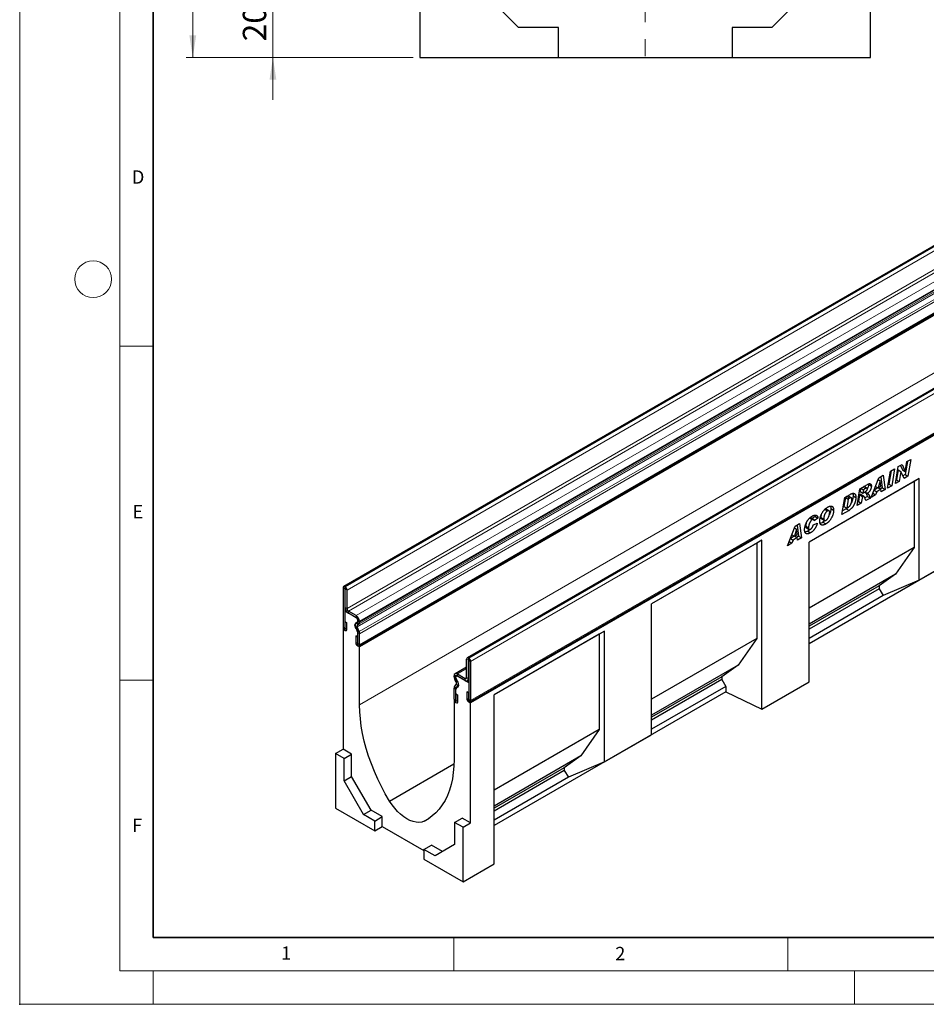
# Model space of a CAD drawing. Units: millimetres. Extents: x 0 to 420, y 0 to 297.
# Drawn here: x 0 to 136, y 0 to 147 of the extents above; entities that cross this region are included whole.
import ezdxf

# ---------------------------------------------------------------- set-up
doc = ezdxf.new("R2010")
doc.units = ezdxf.units.MM
doc.header["$PDSIZE"] = -1
doc.linetypes.add('CENTERX2', pattern=[20.32, 12.7, -2.54, 2.54, -2.54])
doc.styles.add('SLDTEXTSTYLE0', font='TXT', dxfattribs={"width": 0.605})
doc.styles.add('SLDTEXTSTYLE1', font='TXT', dxfattribs={"width": 0.75})
doc.dimstyles.new('SLDDIMSTYLE0', dxfattribs={"dimtxt": 3.5, "dimasz": 3.302, "dimexe": 0, "dimexo": 0.0625, "dimgap": 0.875, "dimtad": 1, "dimlfac": 2, "dimrnd": 1e-09, "dimzin": 12, "dimdsep": 46, "dimtxsty": 'SLDTEXTSTYLE1', "dimsah": 1, "dimcen": 0.09, "dimadec": 0, "dimazin": 3, "dimtfac": 1, "dimtmove": 0, "dimatfit": 0, "dimfxl": 1, "dimfrac": 2, "dimtolj": 1, "dimtzin": 12, "dimarcsym": 0})
doc.dimstyles.new('SLDDIMSTYLE1', dxfattribs={"dimtxt": 3.5, "dimasz": 3.302, "dimexe": 0, "dimexo": 0.0625, "dimgap": 0.875, "dimtad": 1, "dimlfac": 2, "dimrnd": 1e-09, "dimzin": 12, "dimdsep": 46, "dimtxsty": 'SLDTEXTSTYLE1', "dimsah": 1, "dimcen": 0.09, "dimadec": 0, "dimazin": 3, "dimtfac": 1, "dimtofl": 0, "dimtmove": 0, "dimatfit": 3, "dimfxl": 1, "dimfrac": 2, "dimtolj": 1, "dimtzin": 12, "dimarcsym": 0})

# ---------------------------------------------------------------- blocks, each defined once
blk = doc.blocks.new('_D')
at = {"color": 179, "linetype": 'Continuous', "lineweight": 18}
for p, q in [((37.92, 151.69), (37.92, 158.04)), ((92.67, 151.69), (36.92, 151.69)), ((37.92, 151.69), (37.92, 141.69)), ((58.92, 141.69), (36.92, 141.69)), ((37.92, 141.69), (37.92, 135.34))]:
    blk.add_line(p, q, dxfattribs=at)
for points in [[(37.92, 151.69), (38.43, 154.99), (37.41, 154.99)], [(37.92, 141.69), (37.41, 138.38), (38.43, 138.38)]]:
    blk.add_solid(points, dxfattribs=at)
at = {"color": 179, "linetype": 'Continuous', "lineweight": 18, "insert": (33.41, 144.1), "char_height": 3.5, "attachment_point": 1, "rotation": 90, "style": 'SLDTEXTSTYLE1'}
blk.add_mtext('20', dxfattribs=at)
blk = doc.blocks.new('_D_4')
at = {"color": 179, "linetype": 'Continuous', "lineweight": 18}
for p, q in [((59.92, 241.69), (24.92, 241.69)), ((25.92, 241.69), (25.92, 141.69)), ((58.92, 141.69), (24.92, 141.69))]:
    blk.add_line(p, q, dxfattribs=at)
for centre, start, end in [((23.14, 190.01), 63.4349, 116.5651), ((23.14, 193.36), 243.4349, 296.5651)]:
    blk.add_arc(centre, 6.21, start, end, dxfattribs=at)
for points in [[(25.92, 241.69), (25.41, 238.38), (26.43, 238.38)], [(25.92, 141.69), (26.43, 144.99), (25.41, 144.99)]]:
    blk.add_solid(points, dxfattribs=at)
at = {"color": 179, "linetype": 'Continuous', "lineweight": 18, "insert": (21.41, 187.81), "char_height": 3.5, "attachment_point": 1, "rotation": 90, "style": 'SLDTEXTSTYLE1'}
blk.add_mtext('200', dxfattribs=at)

msp = doc.modelspace()

# ---------------------------------------------------------------- linework, layer by layer
at = {"color": 7, "linetype": 'Continuous', "lineweight": 18}
for p, q in [((0, 0), (0, 297)), ((15, 292), (15, 5)), ((15, 98.5), (20, 98.5)), ((15, 48.5), (20, 48.5)), ((65, 10), (65, 5)), ((115, 10), (115, 5)), ((15, 5), (415, 5)), ((20, 5), (20, 0)), ((125, 5), (125, 0)), ((0, 0), (420, 0))]:
    msp.add_line(p, q, dxfattribs=at)
at = {"color": 7, "linetype": 'Continuous', "lineweight": 35}
for p, q in [((20, 287), (20, 10)), ((20, 10), (415, 10))]:
    msp.add_line(p, q, dxfattribs=at)
at = {"color": 179, "linetype": 'CENTERX2', "lineweight": 18}
msp.add_line((93.6716, 240.9432), (93.6716, 139.6862), dxfattribs=at)
at = {"color": 7, "linetype": 'Continuous', "lineweight": 25}
for p, q in [((59.9216, 166.6862), (59.9216, 141.6862)), ((127.4216, 141.6862), (127.4216, 166.6862)), ((74.7145, 146.1862), (64.4216, 156.4791)), ((122.9216, 156.4791), (112.6287, 146.1862)), ((80.6716, 146.1862), (74.7145, 146.1862)), ((80.6716, 141.6862), (80.6716, 146.1862)), ((106.6716, 146.1862), (106.6716, 141.6862)), ((112.6287, 146.1862), (106.6716, 146.1862)), ((189.9304, 144.1599), (48.509, 62.5191)), ((59.9216, 141.6862), (80.6716, 141.6862)), ((80.6716, 141.6862), (106.6716, 141.6862)), ((106.6716, 141.6862), (127.4216, 141.6862)), ((50.8161, 53.6237), (192.2375, 135.2645)), ((192.3222, 135.1178), (50.9009, 53.477)), ((208.4209, 133.4856), (66.9996, 51.8447)), ((67.4329, 45.2559), (208.8542, 126.8967)), ((207.525, 125.9334), (67.5179, 45.109)), ((132.9219, 81.2508), (132.5854, 79.2601)), ((132.6103, 79.7389), (132.8598, 81.215)), ((132.8598, 81.215), (133.4379, 81.5487)), ((133.4379, 81.5487), (133.0096, 79.0152)), ((129.9567, 77.2527), (130.3826, 79.7849)), ((130.4898, 79.8468), (130.1552, 77.8572)), ((130.3826, 79.7849), (131.0053, 80.1444)), ((131.0053, 80.1444), (130.5794, 77.6122)), ((131.1189, 77.9237), (131.546, 80.4565)), ((131.5203, 79.9702), (131.2728, 78.5023)), ((131.5255, 79.9733), (131.5203, 79.9702)), ((131.5203, 79.9702), (131.9445, 79.7253)), ((131.5255, 79.9733), (131.9498, 79.7283)), ((131.546, 80.4565), (132.1237, 80.7901)), ((131.9445, 79.7253), (131.6971, 78.2574)), ((131.8765, 80.6473), (132.1808, 79.9808)), ((131.9498, 79.7283), (131.9445, 79.7253)), ((132.4287, 78.6798), (131.9498, 79.7283)), ((132.1237, 80.7901), (132.6051, 79.7359)), ((132.1808, 79.9808), (132.6051, 79.7359)), ((132.6051, 79.7359), (132.6103, 79.7389)), ((134.6944, 78.6813), (118.1948, 69.1563)), ((133.9255, 78.2373), (118.1948, 69.1561)), ((127.5088, 75.8396), (128.6261, 78.7709)), ((128.8664, 78.3162), (128.5273, 77.2886)), ((128.5274, 78.5119), (128.8664, 78.3162)), ((128.5293, 78.5169), (128.8716, 78.3193)), ((128.6261, 78.7709), (129.3015, 79.1608)), ((128.8716, 78.3193), (128.8664, 78.3162)), ((128.9303, 77.5213), (128.8716, 78.3193)), ((128.9394, 78.9518), (129.1673, 77.2869)), ((129.3015, 79.1608), (129.5916, 77.0419)), ((131.6971, 78.2574), (131.1189, 77.9237)), ((131.2728, 78.5023), (131.2104, 78.4663)), ((131.2728, 78.5023), (131.6971, 78.2574)), ((132.5854, 79.2601), (132.2516, 79.0674)), ((133.0096, 79.0152), (132.4287, 78.6798)), ((132.5854, 79.2601), (133.0096, 79.0152)), ((134.6944, 78.6813), (133.9255, 78.2373)), ((133.9255, 78.2373), (133.9255, 68.3391)), ((134.6944, 63.4757), (134.6944, 78.6813)), ((125.3952, 74.6194), (125.8167, 77.1491)), ((125.8167, 77.1491), (126.9593, 77.8087)), ((125.9192, 77.2083), (125.84, 76.7319)), ((125.84, 76.7319), (126.2642, 76.487)), ((125.9347, 77.2172), (126.3462, 76.9797)), ((126.3462, 76.9797), (126.2642, 76.487)), ((126.6644, 77.1634), (126.3462, 76.9797)), ((126.8984, 77.2386), (126.4741, 77.4835)), ((126.5715, 76.6746), (126.938, 76.463)), ((127.0923, 77.8642), (127.1051, 77.7787)), ((127.1051, 77.7787), (127.5294, 77.5337)), ((127.9259, 76.9339), (128.3308, 76.7001)), ((128.5145, 77.296), (127.9368, 76.9625)), ((128.1452, 77.5092), (128.5273, 77.2886)), ((128.3308, 76.7001), (128.1709, 76.2218)), ((128.9636, 77.0654), (128.3308, 76.7001)), ((128.5273, 77.2886), (128.9303, 77.5213)), ((128.5521, 77.303), (128.9636, 77.0654)), ((129.1673, 77.2869), (128.8737, 77.1174)), ((128.9905, 76.695), (128.9636, 77.0654)), ((129.5916, 77.0419), (128.9905, 76.695)), ((129.1673, 77.2869), (129.5916, 77.0419)), ((130.5794, 77.6122), (129.9567, 77.2527)), ((130.1552, 77.8572), (130.0479, 77.7952)), ((130.1552, 77.8572), (130.5794, 77.6122)), ((123.1273, 73.3102), (123.5436, 75.8368)), ((123.6416, 75.8488), (123.4198, 74.5034)), ((123.5436, 75.8368), (124.368, 76.3127)), ((123.8485, 75.9682), (123.6416, 75.8488)), ((123.6416, 75.8488), (124.0659, 75.6039)), ((124.0659, 75.6039), (123.8441, 74.2585)), ((124.2728, 75.7233), (124.0659, 75.6039)), ((124.536, 75.7866), (124.1117, 76.0315)), ((124.7858, 76.0862), (125.2101, 75.8413)), ((125.5881, 75.2206), (125.4855, 75.1614)), ((125.7576, 76.239), (125.5881, 75.2206)), ((125.5881, 75.2206), (126.0123, 74.9757)), ((125.7946, 76.2603), (125.7576, 76.239)), ((125.7576, 76.239), (126.1819, 75.994)), ((125.7946, 76.2603), (126.2188, 76.0154)), ((126.3886, 76.05), (125.9644, 76.295)), ((126.1819, 75.994), (126.0123, 74.9757)), ((126.2188, 76.0154), (126.1819, 75.994)), ((126.2642, 76.487), (126.3824, 76.5552)), ((126.9508, 76.0073), (126.5465, 75.7739)), ((127.3751, 75.7624), (126.7018, 75.3737)), ((126.9508, 76.0073), (127.3751, 75.7624)), ((128.1709, 76.2218), (127.5088, 75.8396)), ((127.7476, 76.4662), (128.1709, 76.2218)), ((152.8795, 73.9728), (118.1948, 53.9497)), ((120.5525, 74.0507), (120.9383, 73.828)), ((121.1966, 73.8632), (120.7723, 74.1081)), ((121.4586, 74.1919), (121.8828, 73.947)), ((124.1824, 73.9193), (123.1273, 73.3102)), ((123.7581, 74.1642), (123.2165, 73.8515)), ((123.4198, 74.5034), (123.8441, 74.2585)), ((123.7581, 74.1642), (124.1824, 73.9193)), ((123.8441, 74.2585), (124.1052, 74.4092)), ((126.0123, 74.9757), (125.3952, 74.6194)), ((118.2626, 72.7733), (118.6869, 72.5283)), ((118.9057, 72.5542), (118.4814, 72.7991)), ((119.1135, 73.0112), (118.6642, 72.6936)), ((119.5378, 72.7663), (118.9721, 72.3664)), ((118.9721, 72.3664), (118.9721, 72.3785)), ((119.062, 73.2002), (119.1135, 73.0112)), ((119.1135, 73.0112), (119.5378, 72.7663)), ((119.9672, 72.8721), (120.3915, 72.6272)), ((120.0635, 72.6419), (120.4877, 72.397)), ((120.6314, 72.3902), (120.279, 72.1261)), ((114.9815, 68.6077), (116.0988, 71.539)), ((116.339, 71.0843), (115.9999, 70.0567)), ((116, 71.28), (116.339, 71.0843)), ((116.0019, 71.285), (116.3442, 71.0874)), ((116.0988, 71.539), (116.7741, 71.9289)), ((116.3442, 71.0874), (116.339, 71.0843)), ((116.4029, 70.2894), (116.3442, 71.0874)), ((116.412, 71.7199), (116.6399, 70.055)), ((116.7741, 71.9289), (117.0642, 69.8101)), ((117.6993, 71.5569), (118.1236, 71.3119)), ((117.7944, 71.3171), (118.2186, 71.0722)), ((117.9934, 70.8066), (118.4177, 70.5617)), ((118.8435, 71.7577), (119.4349, 71.9952)), ((120.279, 72.1261), (120.7032, 71.8811)), ((111.1237, 69.4656), (94.6241, 59.9406)), ((111.1237, 69.4656), (110.3548, 69.0215)), ((111.1237, 44.1528), (111.1237, 69.4656)), ((115.3986, 69.702), (115.8035, 69.4682)), ((115.9871, 70.0641), (115.4095, 69.7306)), ((115.6179, 70.2773), (115.9999, 70.0567)), ((115.8035, 69.4682), (115.6436, 68.9899)), ((116.4363, 69.8335), (115.8035, 69.4682)), ((115.9999, 70.0567), (116.4029, 70.2894)), ((116.0248, 70.0711), (116.4363, 69.8335)), ((116.6399, 70.055), (116.3463, 69.8855)), ((116.4632, 69.4631), (116.4363, 69.8335)), ((117.0642, 69.8101), (116.4632, 69.4631)), ((116.6399, 70.055), (117.0642, 69.8101)), ((110.3548, 69.0215), (94.6241, 59.9404)), ((110.3548, 69.0215), (110.3548, 54.7321)), ((115.6436, 68.9899), (114.9815, 68.6077)), ((115.2203, 69.2343), (115.6436, 68.9899)), ((118.1948, 48.2349), (118.1948, 69.1563)), ((133.9255, 68.3391), (118.1948, 59.258)), ((133.9255, 68.3391), (131.1572, 64.3726)), ((134.6944, 63.4757), (141.7627, 67.5561)), ((131.1572, 64.3726), (118.1948, 56.8896)), ((131.1572, 64.3726), (128.6965, 62.625)), ((134.6944, 63.4757), (129.3116, 61.1839)), ((48.4261, 62.336), (48.4261, 56.4649)), ((48.7088, 62.1728), (48.7088, 56.3017)), ((48.7443, 62.4789), (48.709, 62.4993)), ((48.7443, 62.1524), (48.709, 62.1729)), ((48.7445, 59.376), (48.7445, 62.1522)), ((49.0272, 59.2128), (49.0272, 61.989)), ((128.6965, 62.625), (118.1948, 56.5625)), ((128.6965, 62.189), (118.1948, 56.1265)), ((128.6965, 62.625), (128.6965, 62.189)), ((128.6965, 62.189), (129.3116, 61.1839)), ((129.3116, 61.1839), (118.1948, 54.7663)), ((94.6241, 40.3436), (94.6241, 59.9406)), ((48.8721, 58.9193), (48.7088, 58.8251)), ((48.7088, 58.8251), (48.7088, 55.9672)), ((50.618, 57.723), (48.7088, 58.8251)), ((50.406, 58.1718), (49.2393, 58.8453)), ((50.406, 57.8454), (49.2393, 58.5189)), ((50.618, 57.1307), (50.618, 57.723)), ((50.6183, 57.346), (50.6183, 57.4777)), ((48.5109, 56.1795), (48.426, 56.1305)), ((48.426, 56.1305), (48.426, 38.1666)), ((48.7088, 55.9672), (48.426, 56.1305)), ((48.723, 57.2654), (49.0057, 57.1022)), ((48.723, 56.2935), (48.723, 57.2654)), ((49.0057, 56.1303), (49.0057, 57.1022)), ((50.59, 55.7567), (50.3134, 56.4691)), ((50.3919, 57.1138), (50.5561, 57.2086)), ((50.8348, 55.7787), (50.5581, 56.4912)), ((50.5918, 56.7676), (50.756, 56.8624)), ((50.901, 57.1828), (50.901, 57.3145)), ((50.6042, 54.9546), (50.3215, 55.1178)), ((50.3215, 55.1178), (50.3215, 54.1459)), ((50.6042, 54.9546), (50.6042, 53.9827)), ((50.618, 53.6403), (50.618, 55.8657)), ((50.6183, 53.9746), (50.6183, 55.6181)), ((50.901, 53.8114), (50.901, 55.4549)), ((87.553, 55.8585), (71.0534, 46.3335)), ((86.7841, 55.4145), (71.0534, 46.3333)), ((87.553, 55.8585), (86.7841, 55.4145)), ((86.7841, 55.4145), (86.7841, 41.125)), ((87.553, 36.2615), (87.553, 55.8585)), ((110.3548, 54.7321), (94.6241, 45.651)), ((110.3548, 54.7321), (107.5865, 50.7655)), ((50.9009, 53.477), (50.618, 53.6403)), ((50.9009, 44.8217), (50.9009, 53.477)), ((66.9167, 48.8854), (66.9167, 51.6616)), ((67.1995, 51.8249), (67.2349, 51.8045)), ((66.9167, 50.4691), (65.1879, 49.4711)), ((67.1994, 48.7222), (67.1994, 51.4984)), ((67.1995, 51.4985), (67.2349, 51.4781)), ((67.235, 51.4778), (67.235, 45.6067)), ((67.5177, 51.3146), (67.5177, 45.4435)), ((107.5865, 50.7655), (94.6241, 43.2825)), ((107.5865, 50.7655), (105.1258, 49.018)), ((65.0429, 49.0189), (65.0429, 49.1506)), ((65.3256, 48.8557), (65.3256, 48.9874)), ((65.3259, 48.64), (65.3259, 49.2323)), ((67.235, 48.1302), (65.3259, 49.2323)), ((65.552, 48.3621), (65.3878, 48.6465)), ((65.5378, 49.4364), (66.7046, 48.7629)), ((65.5378, 49.1099), (66.7046, 48.4364)), ((105.1258, 49.018), (94.6241, 42.9555)), ((105.1258, 49.018), (105.1258, 48.5819)), ((65.0429, 45.6474), (65.0429, 47.2909)), ((65.1091, 47.5383), (65.3857, 47.9314)), ((65.3521, 48.2466), (65.1879, 48.531)), ((65.3259, 45.1496), (65.3259, 47.375)), ((65.3539, 47.2337), (65.6305, 47.6268)), ((67.0544, 48.4018), (67.235, 48.506)), ((67.235, 48.1302), (67.235, 45.2723)), ((105.1258, 48.5819), (94.6241, 42.5194)), ((105.7409, 47.5768), (94.6241, 41.1592)), ((105.1258, 48.5819), (105.7409, 47.5768)), ((105.7409, 47.5768), (105.7409, 46.7603)), ((111.1237, 44.1528), (118.1948, 48.2349)), ((65.3256, 45.4842), (65.3256, 47.1277)), ((65.3397, 46.4479), (65.6224, 46.2847)), ((65.3397, 45.4761), (65.3397, 46.4479)), ((65.6224, 45.3129), (65.6224, 46.2847)), ((66.9382, 46.7499), (66.9382, 45.7781)), ((67.2209, 46.5867), (66.9382, 46.7499)), ((67.2209, 46.5867), (67.2209, 45.6149)), ((105.7409, 46.7603), (71.0534, 26.7356)), ((71.0534, 21.0207), (71.0534, 46.3335)), ((105.7409, 46.7603), (111.1237, 44.1528)), ((65.1277, 45.3618), (65.043, 45.3129)), ((65.043, 45.3129), (65.043, 36.6576)), ((65.043, 45.3129), (65.3259, 45.1496)), ((67.235, 45.2723), (67.5179, 45.109)), ((67.5179, 27.1451), (67.5179, 45.109)), ((86.7841, 41.125), (71.0534, 32.0439)), ((86.7841, 41.125), (84.0158, 37.1585)), ((87.553, 36.2615), (94.6241, 40.3436)), ((47.2946, 37.5135), (48.426, 38.1666)), ((48.5674, 36.7787), (47.2946, 37.5135)), ((47.2946, 37.5135), (47.2946, 29.3481)), ((49.6988, 37.4318), (48.426, 38.1666)), ((48.5674, 36.7787), (49.6988, 37.4318)), ((49.6988, 34.098), (49.6988, 37.4318)), ((84.0158, 37.1585), (71.0534, 29.6754)), ((84.0158, 37.1585), (81.5551, 35.4109)), ((48.5674, 33.4449), (48.5674, 36.7787)), ((55.3796, 30.3963), (65.0299, 35.9673)), ((81.5551, 35.4109), (71.0534, 29.3484)), ((81.5551, 35.4109), (81.5551, 34.9748)), ((87.553, 36.2615), (82.1703, 33.9697)), ((48.5674, 33.4449), (49.6988, 34.098)), ((52.6101, 29.0556), (49.6988, 34.098)), ((81.5551, 34.9748), (71.0534, 28.9124)), ((82.1703, 33.9697), (71.0534, 27.5521)), ((81.5551, 34.9748), (82.1703, 33.9697)), ((51.4787, 28.4024), (48.5674, 33.4449)), ((47.2946, 29.3481), (53.1636, 25.96)), ((51.4787, 28.4024), (52.6101, 29.0556)), ((53.1636, 27.4298), (51.4787, 28.4024)), ((54.295, 28.0829), (52.6101, 29.0556)), ((53.1636, 27.4298), (54.295, 28.0829)), ((54.295, 26.6131), (54.295, 28.0829)), ((53.1636, 25.96), (53.1636, 27.4298)), ((53.1636, 25.96), (54.295, 26.6131)), ((54.295, 26.6131), (60.5175, 23.0209)), ((60.5642, 27.4033), (61.3192, 27.8391)), ((65.1137, 27.2267), (66.2451, 27.8799)), ((66.3865, 26.492), (65.1137, 27.2267)), ((65.1137, 27.2267), (65.1137, 23.8929)), ((67.5179, 27.1451), (66.2451, 27.8799)), ((66.3865, 26.492), (67.5179, 27.1451)), ((66.3865, 18.3266), (66.3865, 26.492)), ((60.5175, 23.1844), (61.6489, 23.8376)), ((63.3336, 22.865), (61.6489, 23.8376)), ((65.1137, 23.8929), (62.2024, 22.2118)), ((60.5175, 23.1844), (60.5175, 21.7147)), ((62.2024, 22.2118), (60.5175, 23.1844)), ((60.5175, 21.7147), (66.3865, 18.3266)), ((66.3865, 18.3266), (71.0534, 21.0207))]:
    msp.add_line(p, q, dxfattribs=at)
at = {"color": 8, "linetype": 'Continuous', "lineweight": 18}
for p, q in [((48.709, 62.4993), (190.1303, 144.1401)), ((48.7443, 62.4789), (190.1657, 144.1197)), ((49.0272, 61.989), (190.4485, 143.6298)), ((49.0272, 59.2128), (190.4485, 140.8536)), ((49.2393, 58.8453), (190.6607, 140.4862)), ((50.406, 58.1718), (191.8274, 139.8126)), ((50.756, 56.8624), (192.1774, 138.5032)), ((50.901, 57.3145), (192.3224, 138.9553)), ((50.901, 57.1828), (192.3224, 138.8237)), ((50.5581, 56.4912), (191.9795, 138.132)), ((50.5918, 56.7676), (192.0132, 138.4084)), ((50.8348, 55.7787), (192.2561, 137.4195)), ((50.8351, 55.7779), (192.2565, 137.4187)), ((50.901, 55.4549), (192.3224, 137.0957)), ((50.901, 53.8114), (192.3224, 135.4522)), ((208.6209, 133.4657), (67.1995, 51.8249)), ((208.6563, 133.4453), (67.2349, 51.8045)), ((208.9391, 132.9554), (67.5177, 51.3146)), ((67.5177, 45.4435), (208.9391, 127.0844)), ((50.9009, 44.8217), (190.908, 125.6461)), ((126.2529, 77.4009), (126.6644, 77.1634)), ((123.8485, 75.9682), (124.2728, 75.7233)), ((48.7088, 62.1728), (48.4261, 62.336)), ((48.7088, 62.1728), (48.709, 62.1729)), ((48.709, 62.4993), (48.709, 62.1729)), ((48.7443, 62.1524), (48.7443, 62.4789)), ((49.0272, 61.989), (48.7445, 62.1522)), ((48.7445, 59.376), (49.0272, 59.2128)), ((49.2393, 58.8453), (49.2393, 58.5189)), ((50.406, 57.8454), (50.406, 58.1718)), ((50.901, 57.3145), (50.6183, 57.4777)), ((48.7088, 56.3017), (48.4261, 56.4649)), ((48.723, 56.2935), (49.0057, 56.1303)), ((50.5581, 56.4912), (50.3134, 56.4691)), ((50.3919, 57.1138), (50.5918, 56.7676)), ((50.756, 56.8624), (50.5561, 57.2086)), ((50.6183, 57.346), (50.901, 57.1828)), ((50.59, 55.7567), (50.8348, 55.7787)), ((50.8351, 55.7779), (50.59, 55.7566)), ((50.901, 55.4549), (50.6183, 55.6181)), ((50.6042, 53.9827), (50.3215, 54.1459)), ((50.6183, 53.9746), (50.901, 53.8114)), ((67.1994, 51.4984), (66.9167, 51.6616)), ((67.1995, 51.8249), (67.1995, 51.4985)), ((67.2349, 51.4781), (67.2349, 51.8045)), ((66.9167, 50.2324), (65.5378, 49.4364)), ((67.1995, 51.4985), (67.1994, 51.4984)), ((67.5177, 51.3146), (67.235, 51.4778)), ((65.3256, 48.9874), (65.0429, 49.1506)), ((65.0429, 49.0189), (65.3256, 48.8557)), ((65.3878, 48.6465), (65.1879, 48.531)), ((65.3259, 48.9875), (65.3256, 48.9874)), ((65.3259, 48.8559), (65.3256, 48.8557)), ((65.5378, 49.4364), (65.5378, 49.1099)), ((66.9167, 48.8853), (66.7046, 48.7629)), ((66.7046, 48.4364), (66.7046, 48.7629)), ((66.9167, 48.8854), (67.1994, 48.7222)), ((67.235, 48.7427), (67.1994, 48.7222)), ((65.3256, 47.1277), (65.0429, 47.2909)), ((65.3538, 47.2336), (65.1088, 47.5379)), ((65.1091, 47.5383), (65.3539, 47.2337)), ((65.3521, 48.2466), (65.552, 48.3621)), ((65.6305, 47.6268), (65.3857, 47.9314)), ((65.7455, 47.6931), (65.6305, 47.6268)), ((65.3259, 47.1279), (65.3256, 47.1277)), ((67.2209, 45.6149), (66.9382, 45.7781)), ((65.3256, 45.4842), (65.0429, 45.6474)), ((65.3259, 45.4844), (65.3256, 45.4842)), ((65.3397, 45.4761), (65.6224, 45.3129)), ((67.235, 45.6067), (67.5177, 45.4435))]:
    msp.add_line(p, q, dxfattribs=at)
at = {"color": 7, "linetype": 'Continuous', "lineweight": 25, "flags": 128}
for points in [[(48.4261, 56.4649), (48.4482, 56.3241), (48.511, 56.1793), (48.605, 56.0525), (48.7159, 55.963), (48.8268, 55.9244), (48.9208, 55.9427), (48.9836, 56.015), (49.0057, 56.1303)], [(48.7088, 56.3017), (48.7094, 56.2982), (48.7109, 56.2947), (48.7132, 56.2916), (48.7159, 56.2894), (48.7186, 56.2885), (48.7209, 56.2889), (48.7224, 56.2907), (48.723, 56.2935)], [(50.512, 56.085), (50.3847, 56.2236), (50.2826, 56.3918), (50.2166, 56.5714), (50.1938, 56.7431), (50.2166, 56.8884), (50.2826, 56.9918), (50.3847, 57.042), (50.512, 57.0338)], [(50.512, 57.0338), (50.5339, 57.0299), (50.5544, 57.031), (50.5727, 57.037), (50.5884, 57.0477), (50.6011, 57.0629), (50.6104, 57.0822), (50.6161, 57.105), (50.618, 57.1307)], [(50.3215, 54.1459), (50.3435, 54.0051), (50.4063, 53.8603), (50.5004, 53.7335), (50.6112, 53.644), (50.7221, 53.6055), (50.8161, 53.6237), (50.879, 53.696), (50.901, 53.8114)], [(50.6042, 53.9827), (50.6047, 53.9793), (50.6062, 53.9758), (50.6085, 53.9727), (50.6112, 53.9705), (50.6139, 53.9695), (50.6162, 53.97), (50.6178, 53.9717), (50.6183, 53.9746)], [(65.4319, 47.4719), (65.4099, 47.4758), (65.3895, 47.4747), (65.3712, 47.4687), (65.3555, 47.4579), (65.3428, 47.4427), (65.3335, 47.4235), (65.3278, 47.4007), (65.3259, 47.375)], [(65.4319, 47.4719), (65.5591, 47.4636), (65.6613, 47.5139), (65.7273, 47.6172), (65.7501, 47.7626), (65.7273, 47.9343), (65.6613, 48.1139), (65.5591, 48.2821), (65.4319, 48.4207)], [(66.9382, 45.7781), (66.9603, 45.6373), (67.0231, 45.4925), (67.1171, 45.3657), (67.228, 45.2762), (67.3389, 45.2377), (67.4329, 45.2559), (67.4957, 45.3282), (67.5177, 45.4435)], [(55.3796, 30.3963), (54.7495, 31.4782), (54.16, 32.5812), (53.6135, 33.701), (53.1122, 34.8331), (52.6581, 35.9729), (52.253, 37.1158), (51.8986, 38.2572), (51.5963, 39.3927), (51.3473, 40.5175), (51.1526, 41.6272), (51.0129, 42.7174), (50.9289, 43.7836), (50.9009, 44.8217)], [(65.0429, 45.6474), (65.0649, 45.5067), (65.1277, 45.3618), (65.2217, 45.235), (65.3326, 45.1455), (65.4435, 45.107), (65.5375, 45.1253), (65.6004, 45.1976), (65.6224, 45.3129)], [(65.3256, 45.4842), (65.3261, 45.4808), (65.3276, 45.4773), (65.3299, 45.4742), (65.3326, 45.472), (65.3353, 45.4711), (65.3376, 45.4715), (65.3392, 45.4733), (65.3397, 45.4761)], [(67.2209, 45.6149), (67.2214, 45.6115), (67.223, 45.6079), (67.2253, 45.6048), (67.228, 45.6027), (67.2307, 45.6017), (67.233, 45.6022), (67.2345, 45.6039), (67.235, 45.6067)], [(65.043, 36.6576), (65.015, 35.6519), (64.9309, 34.6827), (64.7913, 33.7538), (64.5966, 32.8689), (64.3475, 32.0315), (64.0452, 31.2452), (63.6908, 30.5129), (63.2858, 29.8377), (62.8317, 29.2222), (62.3304, 28.6689), (61.7839, 28.1801), (61.1944, 27.7576), (60.5642, 27.4033)], [(60.5642, 27.4033), (60.1934, 27.2789), (59.7898, 27.228), (59.3594, 27.2512), (58.9084, 27.3481), (58.4437, 27.5174), (57.9719, 27.7566), (57.5002, 28.0621), (57.0354, 28.4294), (56.5845, 28.8531), (56.154, 29.3269), (55.7504, 29.8438), (55.3796, 30.3963)]]:
    msp.add_lwpolyline(points, dxfattribs=at)
at = {"color": 7, "linetype": 'Continuous', "lineweight": 18}
msp.add_circle((11, 108.5), 2.75, dxfattribs=at)
at = {"color": 7, "linetype": 'Continuous', "lineweight": 25}
for centre, radius, start, end in [((48.5986, 62.3639), 0.1747, 50.796715, 189.214037), ((48.7089, 62.1728), 0.0000873, 50.796715, 189.214037), ((48.4131, 61.9611), 0.6147, 2.605478, 57.394522), ((48.7442, 62.1522), 0.000307, 2.605478, 57.394522), ((49.8188, 59.4249), 1.0755, 182.605478, 237.394522), ((49.4877, 59.2337), 0.461, 182.605478, 237.394522), ((49.8264, 57.2656), 1.0758, 2.605478, 57.394522), ((50.1574, 57.4567), 0.4613, 2.605478, 57.394522), ((50.7613, 56.7417), 0.5243, 134.787244, 211.317356), ((50.305, 55.8496), 0.3135, 2.935161, 48.676105), ((50.7502, 56.608), 0.2248, 134.787244, 211.317356), ((50.468, 57.3312), 0.151, 305.691745, 5.621371), ((50.5506, 57.1483), 0.3521, 305.691745, 5.621371), ((50.5297, 55.7333), 0.0647, 21.148855, 21.220585), ((50.2279, 55.6105), 0.3905, 1.102814, 21.961352), ((50.1719, 55.5213), 0.7111, 21.148855, 21.220585), ((49.9906, 55.4373), 0.9106, 1.102814, 21.961352), ((67.0891, 51.6896), 0.1747, 50.796715, 189.214037), ((66.9037, 51.2867), 0.6147, 2.605478, 57.394522), ((67.1995, 51.4984), 0.0000873, 50.796715, 189.214037), ((67.2347, 51.4778), 0.000307, 2.605478, 57.394522), ((65.3446, 49.1995), 0.3057, 50.796715, 189.214037), ((66.0523, 49.0534), 1.01, 181.956711, 211.146048), ((65.455, 49.0084), 0.1311, 50.796715, 189.214037), ((65.7585, 48.8705), 0.4331, 181.956711, 211.146048), ((65.6389, 48.6561), 0.3135, 182.935161, 228.676105), ((66.7874, 48.8644), 0.131, 230.796715, 9.214037), ((66.8977, 48.6732), 0.3056, 230.796715, 9.214037), ((65.4727, 47.3085), 0.4302, 147.775602, 182.335161), ((65.254, 47.4363), 0.1772, 144.861711, 145.042842), ((65.5099, 47.1353), 0.1845, 147.775602, 182.335161), ((65.0946, 48.0597), 0.3182, 336.218419, 35.976916), ((65.367, 47.2244), 0.0161, 144.861711, 145.042842), ((64.9513, 47.9261), 0.7422, 336.218419, 35.976916)]:
    msp.add_arc(centre, radius, start, end, dxfattribs=at)
for points, knots in [([(126.4728, 77.4812), (126.468, 77.4846), (126.4533, 77.495), (126.4131, 77.4909), (126.3785, 77.4725), (126.3588, 77.4621)], [0, 0, 0, 0, 0.16963297, 0.52709805, 1, 1, 1, 1]), ([(126.3824, 76.5552), (126.4059, 76.5688), (126.4509, 76.595), (126.5152, 76.6335), (126.5729, 76.669), (126.6241, 76.7018), (126.6687, 76.7316), (126.7069, 76.7586), (126.7387, 76.7827), (126.7716, 76.8107), (126.8058, 76.8454), (126.8418, 76.8884), (126.8718, 76.9339), (126.8961, 76.9805), (126.9138, 77.0259), (126.9282, 77.0685), (126.936, 77.1076), (126.9374, 77.1311), (126.938, 77.1427)], [0, 0, 0, 0, 0.10527233, 0.20098973, 0.28717216, 0.36324979, 0.42985994, 0.4870618, 0.53494946, 0.57310331, 0.63820873, 0.69764056, 0.7546231, 0.80976784, 0.86290375, 0.9116136, 0.95673169, 1, 1, 1, 1]), ([(126.5367, 76.687), (126.5853, 76.6487), (126.6908, 76.5654), (126.8167, 76.3196), (126.9, 76.1258), (126.9508, 76.0073)], [0, 0, 0, 0, 0.24914367, 0.54110944, 1, 1, 1, 1]), ([(126.938, 77.1427), (126.9374, 77.1556), (126.9363, 77.1805), (126.9265, 77.211), (126.9098, 77.2324), (126.8908, 77.2435), (126.8715, 77.2474), (126.8528, 77.246), (126.8305, 77.2416), (126.8043, 77.2324), (126.7746, 77.2211), (126.7412, 77.2054), (126.704, 77.1855), (126.6781, 77.171), (126.6644, 77.1634)], [0, 0, 0, 0, 0.09579367, 0.18521849, 0.2708534, 0.35971331, 0.40825957, 0.46499681, 0.52992905, 0.60453322, 0.68864775, 0.78220748, 0.88553137, 1, 1, 1, 1]), ([(127.1051, 77.7787), (127.0978, 77.6692), (127.0847, 77.4749), (126.9791, 77.2738), (126.933, 77.1859)], [0, 0, 0, 0, 0.56333961, 1, 1, 1, 1]), ([(127.5294, 77.5337), (127.5291, 77.5114), (127.5285, 77.4674), (127.5211, 77.3989), (127.5107, 77.3304), (127.4946, 77.2611), (127.4751, 77.1917), (127.4508, 77.1215), (127.4218, 77.0511), (127.3889, 76.9804), (127.3513, 76.9101), (127.3075, 76.8415), (127.2591, 76.774), (127.2049, 76.7084), (127.1459, 76.644), (127.0811, 76.5821), (127.0116, 76.52), (126.963, 76.4824), (126.938, 76.463)], [0, 0, 0, 0, 0.06021071, 0.11871962, 0.17623963, 0.23294892, 0.28944549, 0.3459013, 0.403352, 0.46142348, 0.52041312, 0.58006839, 0.64229226, 0.70633775, 0.77397224, 0.84503085, 0.92035817, 1, 1, 1, 1]), ([(126.9593, 77.8087), (126.9831, 77.8219), (127.0294, 77.8477), (127.0962, 77.8779), (127.158, 77.8996), (127.2151, 77.9139), (127.2672, 77.9189), (127.3141, 77.915), (127.3566, 77.904), (127.3929, 77.8825), (127.425, 77.8557), (127.4527, 77.8236), (127.4768, 77.7877), (127.496, 77.7463), (127.5109, 77.7001), (127.5217, 77.6493), (127.5284, 77.5938), (127.529, 77.554), (127.5294, 77.5337)], [0, 0, 0, 0, 0.0815964, 0.15809453, 0.22952573, 0.29679999, 0.36087011, 0.42201508, 0.48130037, 0.53993776, 0.59789647, 0.65469555, 0.71067574, 0.76692337, 0.82314301, 0.88083674, 0.93948129, 1, 1, 1, 1]), ([(124.1038, 76.0197), (124.0956, 76.0288), (124.065, 76.0631), (123.9642, 76.0271), (123.8871, 75.9879), (123.8485, 75.9682)], [0, 0, 0, 0, 0.15282242, 0.57551166, 1, 1, 1, 1]), ([(124.1052, 74.4092), (124.1262, 74.4222), (124.167, 74.4476), (124.2264, 74.495), (124.2817, 74.5493), (124.3326, 74.6106), (124.3796, 74.678), (124.4214, 74.7524), (124.4599, 74.8328), (124.4927, 74.9184), (124.5217, 75.0054), (124.5476, 75.0918), (124.5698, 75.1757), (124.5874, 75.2574), (124.6017, 75.3368), (124.6111, 75.4136), (124.6176, 75.4884), (124.6183, 75.5363), (124.6187, 75.5602)], [0, 0, 0, 0, 0.062848927, 0.122618333, 0.180603175, 0.238168337, 0.295903138, 0.355607601, 0.41873113, 0.485757038, 0.554450394, 0.621129325, 0.686875672, 0.750882891, 0.814377921, 0.876644165, 0.938453123, 1, 1, 1, 1]), ([(125.2101, 75.8413), (125.2095, 75.8071), (125.2084, 75.7392), (125.2001, 75.6346), (125.187, 75.5292), (125.168, 75.4223), (125.1434, 75.3141), (125.1142, 75.205), (125.0789, 75.0947), (125.0388, 74.9846), (124.9954, 74.8769), (124.9493, 74.7743), (124.9013, 74.6779), (124.8515, 74.5877), (124.7996, 74.5035), (124.7456, 74.4257), (124.6895, 74.354), (124.6315, 74.2893), (124.573, 74.23), (124.5153, 74.1737), (124.4581, 74.1219), (124.4018, 74.0732), (124.346, 74.0291), (124.2909, 73.9883), (124.2364, 73.9517), (124.2003, 73.93), (124.1824, 73.9193)], [0, 0, 0, 0, 0.05095755, 0.1011747, 0.15061248, 0.1997518, 0.2490477, 0.29812534, 0.34735977, 0.39740213, 0.44614193, 0.49272504, 0.53670979, 0.57882894, 0.61917529, 0.65806012, 0.69583085, 0.73286627, 0.76901559, 0.80439056, 0.83876366, 0.87226904, 0.9051561, 0.93732233, 0.96882253, 1, 1, 1, 1]), ([(124.6187, 75.5602), (124.6185, 75.5737), (124.6181, 75.6002), (124.6142, 75.6367), (124.6089, 75.6704), (124.6002, 75.6995), (124.59, 75.7261), (124.5767, 75.7484), (124.5612, 75.7672), (124.5436, 75.7828), (124.5228, 75.794), (124.4981, 75.7997), (124.4694, 75.7998), (124.4373, 75.7954), (124.4012, 75.7841), (124.3618, 75.7695), (124.3185, 75.7491), (124.2884, 75.7322), (124.2728, 75.7233)], [0, 0, 0, 0, 0.06565563, 0.12864902, 0.18773942, 0.24509662, 0.30007814, 0.35443419, 0.40676292, 0.45928256, 0.51201878, 0.56766872, 0.6263626, 0.69007127, 0.75843188, 0.83259724, 0.91272986, 1, 1, 1, 1]), ([(124.368, 76.3127), (124.4034, 76.3324), (124.4719, 76.3706), (124.5709, 76.4149), (124.6628, 76.4481), (124.747, 76.4673), (124.8242, 76.4751), (124.8933, 76.4686), (124.9555, 76.4505), (125.0098, 76.4193), (125.0568, 76.3771), (125.0981, 76.327), (125.1326, 76.2675), (125.1613, 76.1998), (125.1834, 76.123), (125.1989, 76.0374), (125.2082, 75.9432), (125.2095, 75.8758), (125.2101, 75.8413)], [0, 0, 0, 0, 0.07870085, 0.15243328, 0.22132358, 0.28635971, 0.34778083, 0.40665019, 0.46385471, 0.52052606, 0.57673502, 0.63301658, 0.68977792, 0.74770487, 0.80720937, 0.86879647, 0.932922, 1, 1, 1, 1]), ([(124.7858, 76.0862), (124.7783, 75.9581), (124.7634, 75.702), (124.6679, 75.3421), (124.567, 75.1301), (124.5309, 75.0545)], [0, 0, 0, 0, 0.39149536, 0.78288668, 1, 1, 1, 1]), ([(124.7226, 76.4493), (124.7318, 76.4345), (124.787, 76.3451), (124.7864, 76.204), (124.7858, 76.0862)], [0, 0, 0, 0, 0.16522436, 1, 1, 1, 1]), ([(125.9567, 76.2813), (125.9437, 76.2908), (125.9028, 76.3206), (125.8385, 76.2848), (125.7946, 76.2603)], [0, 0, 0, 0, 0.31726294, 1, 1, 1, 1]), ([(126.7018, 75.3737), (126.6892, 75.4084), (126.6636, 75.4794), (126.6231, 75.5875), (126.5787, 75.6986), (126.5403, 75.7927), (126.5088, 75.8655), (126.4859, 75.9136), (126.4644, 75.955), (126.4439, 75.9895), (126.4245, 76.0168), (126.4059, 76.0369), (126.3891, 76.0512), (126.3667, 76.0587), (126.3378, 76.0592), (126.3011, 76.0525), (126.2611, 76.0384), (126.2332, 76.0232), (126.2188, 76.0154)], [0, 0, 0, 0, 0.116297975, 0.238127556, 0.365778646, 0.499128445, 0.564253964, 0.622549416, 0.674427485, 0.719579672, 0.758658432, 0.791276046, 0.818013967, 0.839352905, 0.877083345, 0.915677452, 0.956549135, 1, 1, 1, 1]), ([(126.938, 76.463), (126.9459, 76.4599), (126.9626, 76.4532), (126.986, 76.4374), (127.0105, 76.4183), (127.0355, 76.3945), (127.0605, 76.3656), (127.0869, 76.3336), (127.1132, 76.2963), (127.1401, 76.2545), (127.1678, 76.2085), (127.1959, 76.1579), (127.2243, 76.1027), (127.2538, 76.0436), (127.2834, 75.9796), (127.3134, 75.911), (127.3445, 75.8385), (127.3647, 75.7882), (127.3751, 75.7624)], [0, 0, 0, 0, 0.03296717, 0.06949975, 0.10978011, 0.15366075, 0.20160888, 0.2532367, 0.30909552, 0.36888212, 0.43321781, 0.501562, 0.57394695, 0.65057238, 0.73167522, 0.81688523, 0.90637547, 1, 1, 1, 1]), ([(119.8001, 72.296), (119.8007, 72.3348), (119.8021, 72.4122), (119.8138, 72.5331), (119.8323, 72.6565), (119.8578, 72.7823), (119.8915, 72.9102), (119.9315, 73.0395), (119.9796, 73.17), (120.0344, 73.3006), (120.096, 73.4302), (120.1653, 73.5563), (120.2408, 73.6788), (120.3228, 73.7951), (120.4071, 73.9042), (120.4924, 74.0023), (120.5764, 74.0893), (120.6609, 74.1631), (120.7452, 74.2292), (120.8301, 74.2905), (120.9162, 74.3487), (120.9739, 74.3827), (121.003, 74.3999)], [0, 0, 0, 0, 0.051861096, 0.103602052, 0.155080684, 0.2067866, 0.258672953, 0.310701777, 0.363156112, 0.416257123, 0.469339626, 0.52228208, 0.574815866, 0.628024098, 0.680281574, 0.729534338, 0.77637658, 0.821136316, 0.865323552, 0.909985122, 0.954639357, 1, 1, 1, 1]), ([(120.9383, 73.828), (120.9241, 73.8193), (120.8962, 73.8023), (120.855, 73.7724), (120.8155, 73.739), (120.7772, 73.7019), (120.7408, 73.6614), (120.7057, 73.6175), (120.6721, 73.5705), (120.6405, 73.5199), (120.6102, 73.4673), (120.5823, 73.4126), (120.5559, 73.3562), (120.5314, 73.2982), (120.5094, 73.2383), (120.489, 73.1767), (120.4699, 73.1134), (120.4489, 73.029), (120.4267, 72.9281), (120.4067, 72.8158), (120.3942, 72.716), (120.3924, 72.6557), (120.3915, 72.6272)], [0, 0, 0, 0, 0.0410414, 0.0804257, 0.11973397, 0.15813759, 0.19689982, 0.23537348, 0.27529719, 0.31586387, 0.35715961, 0.39915216, 0.44146407, 0.48512778, 0.52960606, 0.57544894, 0.62278157, 0.67146025, 0.76607572, 0.85211415, 0.92989094, 1, 1, 1, 1]), ([(120.7671, 74.1009), (120.7621, 74.107), (120.7342, 74.1411), (120.6764, 74.1403), (120.6291, 74.1202), (120.6237, 74.1179)], [0, 0, 0, 0, 0.16171225, 0.90352431, 1, 1, 1, 1]), ([(121.8828, 73.947), (121.8823, 73.9197), (121.8812, 73.8631), (121.8737, 73.7722), (121.8609, 73.6727), (121.844, 73.5658), (121.8204, 73.451), (121.7864, 73.3284), (121.7437, 73.1989), (121.6924, 73.064), (121.633, 72.9268), (121.5635, 72.7915), (121.4858, 72.6593), (121.4012, 72.5328), (121.3133, 72.4149), (121.2261, 72.3077), (121.1402, 72.2142), (121.0554, 72.133), (120.9701, 72.0625), (120.8835, 71.9964), (120.7942, 71.9356), (120.7338, 71.8994), (120.7032, 71.8811)], [0, 0, 0, 0, 0.037234462, 0.077411884, 0.120272822, 0.166116116, 0.214472097, 0.264959415, 0.318344954, 0.374555814, 0.431855417, 0.489085132, 0.546404288, 0.604687244, 0.661451936, 0.714587577, 0.764379334, 0.811179903, 0.856993756, 0.903545922, 0.951216021, 1, 1, 1, 1]), ([(121.2914, 73.6028), (121.2911, 73.6197), (121.2904, 73.6527), (121.2862, 73.6988), (121.278, 73.7392), (121.2674, 73.7751), (121.2533, 73.8055), (121.2362, 73.8312), (121.2157, 73.8512), (121.1923, 73.8666), (121.1666, 73.8772), (121.1389, 73.8832), (121.1098, 73.8854), (121.0789, 73.8831), (121.0461, 73.8757), (121.0116, 73.864), (120.9755, 73.8484), (120.9509, 73.835), (120.9383, 73.828)], [0, 0, 0, 0, 0.07684416, 0.14919694, 0.21771711, 0.28272437, 0.34504382, 0.40451396, 0.46387534, 0.52261257, 0.58099425, 0.63818316, 0.69610803, 0.7534307, 0.81207822, 0.87286579, 0.93490812, 1, 1, 1, 1]), ([(121.003, 74.3999), (121.0395, 74.4203), (121.1105, 74.4598), (121.2131, 74.506), (121.3082, 74.5393), (121.3957, 74.5593), (121.476, 74.5667), (121.5489, 74.561), (121.6138, 74.5412), (121.6709, 74.509), (121.7203, 74.4657), (121.7642, 74.4158), (121.8008, 74.357), (121.8312, 74.291), (121.8539, 74.216), (121.8709, 74.1343), (121.8811, 74.0443), (121.8822, 73.9798), (121.8828, 73.947)], [0, 0, 0, 0, 0.07987038, 0.15488224, 0.22495864, 0.29128082, 0.35417205, 0.41481313, 0.47364721, 0.53195577, 0.58976952, 0.64670103, 0.70334194, 0.76036124, 0.81780483, 0.87670354, 0.93738127, 1, 1, 1, 1]), ([(121.4586, 74.1919), (121.4476, 74.0518), (121.4257, 73.7717), (121.332, 73.4292), (121.2389, 73.255), (121.2235, 73.2262)], [0, 0, 0, 0, 0.45513899, 0.90994842, 1, 1, 1, 1]), ([(121.3917, 74.545), (121.3995, 74.5337), (121.4575, 74.4505), (121.4581, 74.3118), (121.4586, 74.1919)], [0, 0, 0, 0, 0.13513189, 1, 1, 1, 1]), ([(124.0293, 74.3654), (124.0225, 74.3587), (123.9364, 74.2731), (123.8436, 74.2164), (123.7581, 74.1642)], [0, 0, 0, 0, 0.07869167, 1, 1, 1, 1]), ([(117.5322, 71.0081), (117.5325, 71.036), (117.5333, 71.0921), (117.5401, 71.1795), (117.5504, 71.2691), (117.5653, 71.3614), (117.5847, 71.4561), (117.6082, 71.5534), (117.6354, 71.6532), (117.6669, 71.7547), (117.7024, 71.8566), (117.742, 71.957), (117.7861, 72.0552), (117.834, 72.1511), (117.8853, 72.2449), (117.9408, 72.3363), (118.0003, 72.4252), (118.0634, 72.5119), (118.1301, 72.5956), (118.2005, 72.675), (118.274, 72.7504), (118.3505, 72.8223), (118.4306, 72.8891), (118.5138, 72.9518), (118.6, 73.0114), (118.6587, 73.0461), (118.6885, 73.0637)], [0, 0, 0, 0, 0.038521873, 0.077396523, 0.116520364, 0.156051937, 0.196127051, 0.236809589, 0.278403877, 0.320888174, 0.363315245, 0.405078859, 0.446018236, 0.486704187, 0.527195169, 0.56738214, 0.608101063, 0.649094663, 0.690454646, 0.732213273, 0.774239232, 0.817037715, 0.860927893, 0.905774527, 0.952225458, 1, 1, 1, 1]), ([(118.6869, 72.5283), (118.6637, 72.5136), (118.617, 72.4839), (118.548, 72.4218), (118.4798, 72.3476), (118.4254, 72.2759), (118.3828, 72.213), (118.3525, 72.1619), (118.3233, 72.1083), (118.296, 72.052), (118.2703, 71.9929), (118.2463, 71.9313), (118.2236, 71.8668), (118.1964, 71.7785), (118.1674, 71.6692), (118.1426, 71.543), (118.1262, 71.4231), (118.1245, 71.3487), (118.1236, 71.3119)], [0, 0, 0, 0, 0.06592864, 0.13308007, 0.20283036, 0.27783483, 0.31671864, 0.35669523, 0.39751105, 0.4396764, 0.48341691, 0.52893481, 0.57606898, 0.62565892, 0.72421791, 0.81887216, 0.91052811, 1, 1, 1, 1]), ([(118.4753, 72.7896), (118.4661, 72.7981), (118.4371, 72.8251), (118.3875, 72.8239), (118.3521, 72.8093), (118.3487, 72.8079)], [0, 0, 0, 0, 0.29650931, 0.93378652, 1, 1, 1, 1]), ([(118.9721, 72.3785), (118.972, 72.3912), (118.9717, 72.4161), (118.967, 72.4496), (118.9603, 72.4795), (118.9508, 72.5053), (118.9377, 72.5261), (118.9223, 72.5432), (118.9041, 72.556), (118.8765, 72.5673), (118.8387, 72.5735), (118.7903, 72.5699), (118.7394, 72.5564), (118.7045, 72.5377), (118.6869, 72.5283)], [0, 0, 0, 0, 0.07526085, 0.14664115, 0.21367903, 0.27816975, 0.34059002, 0.40116771, 0.46212375, 0.52443869, 0.64634405, 0.76402352, 0.88094696, 1, 1, 1, 1]), ([(118.6885, 73.0637), (118.7192, 73.0809), (118.7789, 73.1143), (118.8661, 73.1543), (118.9483, 73.1846), (119.0256, 73.2057), (119.0982, 73.2176), (119.1655, 73.2185), (119.2281, 73.2107), (119.2852, 73.1928), (119.3371, 73.1666), (119.3835, 73.1325), (119.4238, 73.0904), (119.4585, 73.041), (119.4877, 72.9842), (119.5103, 72.9189), (119.5281, 72.8467), (119.5345, 72.7934), (119.5378, 72.7663)], [0, 0, 0, 0, 0.07620134, 0.14841496, 0.21737266, 0.28344662, 0.34678605, 0.40851927, 0.46898511, 0.52852451, 0.58735081, 0.64532853, 0.70255147, 0.75977151, 0.81752172, 0.87652734, 0.93711015, 1, 1, 1, 1]), ([(120.7032, 71.8811), (120.6687, 71.8618), (120.6014, 71.8242), (120.5034, 71.7794), (120.4114, 71.7457), (120.3251, 71.7227), (120.2443, 71.7103), (120.1695, 71.7094), (120.1008, 71.7203), (120.038, 71.7414), (119.9819, 71.7737), (119.933, 71.8168), (119.8916, 71.8706), (119.8584, 71.9354), (119.8321, 72.01), (119.8134, 72.0951), (119.8019, 72.1907), (119.8007, 72.2603), (119.8001, 72.296)], [0, 0, 0, 0, 0.075283128, 0.146529351, 0.214145499, 0.278811381, 0.341007086, 0.401137527, 0.4598783, 0.517998908, 0.575331169, 0.632222566, 0.68904664, 0.746856878, 0.805976556, 0.867601378, 0.931993733, 1, 1, 1, 1]), ([(120.0291, 73.2702), (120.0213, 73.2435), (119.9806, 73.1055), (119.9732, 72.9763), (119.9672, 72.8721)], [0, 0, 0, 0, 0.1929039, 1, 1, 1, 1]), ([(119.9672, 72.8721), (119.971, 72.8138), (119.9778, 72.71), (120.0408, 72.6678), (120.0685, 72.6492)], [0, 0, 0, 0, 0.5608172, 1, 1, 1, 1]), ([(120.3915, 72.6272), (120.3918, 72.6136), (120.3926, 72.587), (120.3965, 72.5495), (120.4037, 72.5157), (120.4139, 72.4855), (120.4266, 72.4585), (120.4425, 72.4352), (120.4615, 72.4158), (120.4826, 72.399), (120.5068, 72.387), (120.5333, 72.3795), (120.5621, 72.3771), (120.5928, 72.3788), (120.6261, 72.3861), (120.6614, 72.3976), (120.699, 72.4143), (120.7247, 72.4283), (120.7378, 72.4355)], [0, 0, 0, 0, 0.06553813, 0.12849885, 0.19025764, 0.24981276, 0.30912203, 0.36742824, 0.42703331, 0.48703654, 0.5474129, 0.60788329, 0.66819687, 0.72944533, 0.79272755, 0.85895566, 0.92784717, 1, 1, 1, 1]), ([(120.7378, 72.4355), (120.7527, 72.4446), (120.782, 72.4624), (120.8252, 72.4945), (120.8668, 72.5301), (120.9067, 72.5694), (120.9449, 72.6122), (120.9806, 72.6595), (121.0154, 72.7094), (121.0588, 72.7817), (121.1087, 72.877), (121.1591, 72.9964), (121.202, 73.1204), (121.2285, 73.2248), (121.2461, 73.307), (121.2584, 73.3645), (121.2682, 73.4167), (121.2771, 73.4641), (121.2827, 73.5059), (121.2879, 73.5431), (121.2909, 73.575), (121.2913, 73.594), (121.2914, 73.6028)], [0, 0, 0, 0, 0.04422809, 0.08723565, 0.12942494, 0.17122184, 0.21270482, 0.25456043, 0.29747026, 0.34141082, 0.43143032, 0.52317576, 0.61734494, 0.71617384, 0.76505435, 0.81005486, 0.85108467, 0.88825899, 0.92183213, 0.95167243, 0.97769512, 1, 1, 1, 1]), ([(118.4177, 70.5617), (118.3828, 70.5424), (118.3151, 70.5048), (118.2166, 70.4602), (118.1244, 70.4269), (118.0387, 70.4064), (117.959, 70.3968), (117.8859, 70.4001), (117.8186, 70.414), (117.7587, 70.4412), (117.7053, 70.4785), (117.6587, 70.5254), (117.6195, 70.5821), (117.5877, 70.6488), (117.5629, 70.7248), (117.5446, 70.8099), (117.5343, 70.9049), (117.5329, 70.9732), (117.5322, 71.0081)], [0, 0, 0, 0, 0.07594209, 0.14757139, 0.21564155, 0.28011868, 0.34207656, 0.40202128, 0.46080477, 0.51891248, 0.57677994, 0.63382503, 0.69095968, 0.74887645, 0.80832873, 0.8695951, 0.93339266, 1, 1, 1, 1]), ([(117.9934, 70.8066), (117.9068, 70.7582), (117.7686, 70.6808), (117.6411, 70.6663), (117.5934, 70.6608)], [0, 0, 0, 0, 0.62639554, 1, 1, 1, 1]), ([(117.7717, 71.9999), (117.7557, 71.9456), (117.7106, 71.7916), (117.7037, 71.6491), (117.6993, 71.5569)], [0, 0, 0, 0, 0.35300353, 1, 1, 1, 1]), ([(117.6993, 71.5569), (117.7027, 71.502), (117.7091, 71.3963), (117.768, 71.3446), (117.7963, 71.3197)], [0, 0, 0, 0, 0.51882153, 1, 1, 1, 1]), ([(118.3404, 71.067), (118.3233, 71.0488), (118.2147, 70.9331), (118.0946, 70.8645), (117.9934, 70.8066)], [0, 0, 0, 0, 0.15726288, 1, 1, 1, 1]), ([(118.1236, 71.3119), (118.1243, 71.286), (118.1258, 71.2357), (118.1419, 71.172), (118.1664, 71.1193), (118.1957, 71.0867), (118.2238, 71.0683), (118.2475, 71.0595), (118.2732, 71.0551), (118.3017, 71.0565), (118.3319, 71.0609), (118.3648, 71.072), (118.3997, 71.0869), (118.4238, 71.1001), (118.4362, 71.1068)], [0, 0, 0, 0, 0.13253861, 0.25665243, 0.37613061, 0.49585152, 0.55581546, 0.61436576, 0.67347636, 0.73366179, 0.79565409, 0.86018476, 0.92838366, 1, 1, 1, 1]), ([(119.4349, 71.9952), (119.4271, 71.9612), (119.4115, 71.8938), (119.3803, 71.7918), (119.3451, 71.6905), (119.3044, 71.5896), (119.2579, 71.4893), (119.2065, 71.3895), (119.1498, 71.2901), (119.0885, 71.1918), (119.0218, 71.096), (118.9498, 71.0046), (118.873, 70.9179), (118.791, 70.8369), (118.7047, 70.76), (118.6133, 70.6885), (118.5172, 70.621), (118.4513, 70.5818), (118.4177, 70.5617)], [0, 0, 0, 0, 0.05906009, 0.11734787, 0.17524334, 0.23293822, 0.29096222, 0.349738, 0.40915824, 0.47016198, 0.53150656, 0.59317222, 0.65599154, 0.71976565, 0.7858854, 0.85408449, 0.92543539, 1, 1, 1, 1]), ([(118.4362, 71.1068), (118.4477, 71.1137), (118.4703, 71.127), (118.5035, 71.1518), (118.5354, 71.1778), (118.566, 71.2066), (118.5951, 71.238), (118.6228, 71.2716), (118.6493, 71.3075), (118.6742, 71.3462), (118.6979, 71.3877), (118.7213, 71.4316), (118.7434, 71.4787), (118.765, 71.5286), (118.7861, 71.5817), (118.8059, 71.6379), (118.8258, 71.6969), (118.8376, 71.7372), (118.8435, 71.7577)], [0, 0, 0, 0, 0.05935998, 0.11643131, 0.17217398, 0.22715167, 0.28122613, 0.33556394, 0.38970875, 0.4455282, 0.50308521, 0.5636946, 0.62674364, 0.69389683, 0.76440636, 0.83907202, 0.91775302, 1, 1, 1, 1]), ([(120.279, 72.1261), (120.1926, 72.0784), (120.0448, 71.9968), (119.9069, 71.9774), (119.8497, 71.9693)], [0, 0, 0, 0, 0.58465351, 1, 1, 1, 1])]:
    msp.add_open_spline(points, degree=3, knots=knots, dxfattribs=at)
msp.add_point((0, 0))

# ---------------------------------------------------------------- texts
at = {"color": 7, "linetype": 'Continuous', "lineweight": 18, "char_height": 2, "attachment_point": 2, "style": 'SLDTEXTSTYLE0'}
for s, insert in [('D', (17.7359, 124.8018)), ('E', (17.6898, 74.7268)), ('F', (17.5937, 27.7733)), ('1', (39.9009, 8.6623)), ('2', (89.9334, 8.5904))]:
    msp.add_mtext(s, dxfattribs=dict(at, insert=insert))

# ---------------------------------------------------------------- dimensions: what is measured, and where the dimension line sits
at = {"color": 179, "linetype": 'Continuous', "lineweight": 18}
dim = msp.add_linear_dim(base=(25.9216, 141.6862), p1=(60.9221, 241.6857), p2=(59.9216, 141.6862), angle=90, text='(<>)', dimstyle='SLDDIMSTYLE1', dxfattribs=at)
dim.commit()
dim.dimension.update_dxf_attribs({"geometry": '_D_4', "text_midpoint": (25.9216, 191.686), "dimtype": 160})
dim = msp.add_linear_dim(base=(37.9216, 141.6862), p1=(93.6716, 151.6862), p2=(59.9216, 141.6862), angle=90, dimstyle='SLDDIMSTYLE0', dxfattribs=at)
dim.commit()
dim.dimension.update_dxf_attribs({"geometry": '_D', "text_midpoint": (37.9216, 146.6862), "dimtype": 160})

doc.saveas('drawing.dxf')
